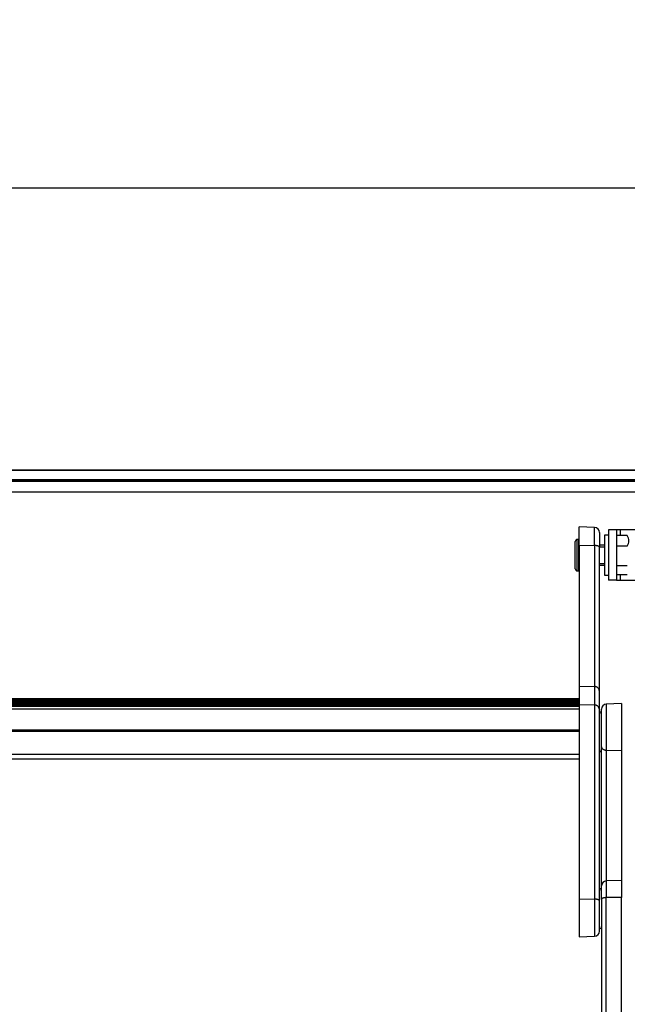
# Model space of a CAD drawing. Units: millimetres. Extents: x -3498 to 19955, y -3354 to 39653.
# Drawn here: x 11009 to 11311, y 2211 to 2700 of the extents above; entities that cross this region are included whole.
import ezdxf

# ---------------------------------------------------------------- set-up
doc = ezdxf.new("R2010")
doc.units = ezdxf.units.MM
doc.layers.add('FAKRO LOFT LADDERS', color=7, linetype='Continuous')
doc.layers.add('FAKRO TEXT', color=80, linetype='Continuous', lineweight=9)
doc.styles.get("Standard").update_dxf_attribs({"font": 'ARIAL.TTF'})
doc.dimstyles.new('FAKRO', dxfattribs={"dimscale": 5, "dimtxt": 4, "dimasz": 1.5, "dimexe": 2, "dimexo": 15, "dimgap": 0.5, "dimtad": 1, "dimdec": 0, "dimrnd": 0.1, "dimzin": 1, "dimdsep": 46, "dimtxsty": 'Standard', "dimblk": 'OBLIQUE', "dimcen": 30, "dimclrd": 3, "dimclre": 3, "dimclrt": 3, "dimadec": 0, "dimazin": 0, "dimtfac": 1, "dimtdec": 0, "dimtix": 1, "dimtmove": 2, "dimatfit": 3, "dimldrblk": 'OBLIQUE', "dimfxl": 0, "dimtolj": 1, "dimarcsym": 0})

# ---------------------------------------------------------------- blocks, each defined once
blk = doc.blocks.new('A$C6AF374F8')
at = {"layer": 'FAKRO LOFT LADDERS', "color": 7, "linetype": 'Continuous'}
for p, q in [((690, 2898.96), (50, 2898.96)), ((90.7, 2758.96), (649.3, 2758.96)), ((649.3, 2758.92), (90.7, 2758.92)), ((90.7, 2754.17), (649.3, 2754.17)), ((649.3, 2753.36), (90.7, 2753.36)), ((90.7, 2753.36), (649.3, 2753.36)), ((90.7, 2748.17), (649.3, 2748.17)), ((560, 2721.55), (560, 2730.67)), ((567.59, 2730.4), (560, 2730.67)), ((567.59, 2721.46), (567.59, 2730.4)), ((578.5, 2729.17), (574.5, 2729.17)), ((574.5, 2729.17), (574.5, 2704.17)), ((580.5, 2729.17), (578.5, 2729.17)), ((578.5, 2729.17), (578.5, 2704.17)), ((580.5, 2726.47), (580.5, 2729.17)), ((614.5, 2729.17), (580.5, 2729.17)), ((559, 2708.88), (559, 2724.45)), ((559.7, 2724.45), (559, 2724.45)), ((559.7, 2708.88), (559.7, 2724.45)), ((570, 2727.9), (570, 2720.59)), ((572.5, 2726.67), (572.5, 2706.67)), ((574.5, 2726.67), (572.5, 2726.67)), ((583.85, 2726.47), (578.5, 2726.47)), ((558, 2709.88), (558, 2723.45)), ((560, 2721.55), (560, 2651.66)), ((560, 2721.55), (567.59, 2721.46)), ((567.59, 2721.46), (567.59, 2651.4)), ((572.5, 2721.67), (570, 2721.67)), ((570, 2720.75), (572.5, 2720.75)), ((570, 2648.94), (570, 2720.59)), ((583.85, 2721.1), (578.5, 2721.1)), ((570, 2712.59), (572.5, 2712.59)), ((570, 2711.67), (572.5, 2711.67)), ((583.85, 2711.3), (578.5, 2711.3)), ((559, 2708.88), (559.7, 2708.88)), ((572.5, 2706.67), (574.5, 2706.67)), ((583.85, 2706.87), (578.5, 2706.87)), ((580.5, 2704.17), (580.5, 2706.87)), ((578.5, 2704.17), (574.5, 2704.17)), ((578.5, 2704.17), (580.5, 2704.17)), ((580.5, 2704.17), (614.5, 2704.17)), ((560, 2651.66), (560, 2642.52)), ((560, 2651.66), (567.59, 2651.4)), ((567.59, 2651.4), (567.59, 2642.26)), ((570, 2639.8), (570, 2648.94)), ((560, 2645.27), (180, 2645.27)), ((560, 2645.08), (180, 2645.08)), ((560, 2644.89), (180, 2644.89)), ((180, 2644.45), (560, 2644.45)), ((560, 2643.07), (180, 2643.07)), ((560, 2642.88), (180, 2642.88)), ((560, 2642.7), (180, 2642.7)), ((180, 2642.25), (560, 2642.25)), ((560, 2641.64), (180, 2641.64)), ((180, 2641.64), (560, 2641.64)), ((271.83, 2643.83), (288.17, 2643.83)), ((288.09, 2643.76), (287.5, 2643.18)), ((288.09, 2643.57), (287.59, 2643.07)), ((288.09, 2643.38), (287.78, 2643.07)), ((289.08, 2644.17), (289.08, 2643.98)), ((330.92, 2644.17), (289.08, 2644.17)), ((289.08, 2643.98), (289.08, 2643.79)), ((330.92, 2643.98), (289.08, 2643.98)), ((289.08, 2643.79), (289.08, 2643.35)), ((330.92, 2643.79), (289.08, 2643.79)), ((289.08, 2643.35), (289.08, 2643.07)), ((289.08, 2643.35), (330.92, 2643.35)), ((330.92, 2643.98), (330.92, 2644.17)), ((330.92, 2643.79), (330.92, 2643.98)), ((330.92, 2643.35), (330.92, 2643.79)), ((330.92, 2643.07), (330.92, 2643.35)), ((331.83, 2643.83), (348.17, 2643.83)), ((332.5, 2643.18), (331.91, 2643.76)), ((332.41, 2643.07), (331.91, 2643.57)), ((332.22, 2643.07), (331.91, 2643.38)), ((348.09, 2643.76), (347.5, 2643.18)), ((348.09, 2643.57), (347.59, 2643.07)), ((348.09, 2643.38), (347.78, 2643.07)), ((349.08, 2644.17), (349.08, 2643.98)), ((390.92, 2644.17), (349.08, 2644.17)), ((349.08, 2643.98), (349.08, 2643.79)), ((390.92, 2643.98), (349.08, 2643.98)), ((349.08, 2643.79), (349.08, 2643.35)), ((390.92, 2643.79), (349.08, 2643.79)), ((349.08, 2643.35), (349.08, 2643.07)), ((349.08, 2643.35), (390.92, 2643.35)), ((390.92, 2643.98), (390.92, 2644.17)), ((390.92, 2643.79), (390.92, 2643.98)), ((390.92, 2643.35), (390.92, 2643.79)), ((390.92, 2643.07), (390.92, 2643.35)), ((391.83, 2643.83), (408.17, 2643.83)), ((392.5, 2643.18), (391.91, 2643.76)), ((392.41, 2643.07), (391.91, 2643.57)), ((392.22, 2643.07), (391.91, 2643.38)), ((408.09, 2643.76), (407.5, 2643.18)), ((408.09, 2643.57), (407.59, 2643.07)), ((408.09, 2643.38), (407.78, 2643.07)), ((409.08, 2644.17), (409.08, 2643.98)), ((450.92, 2644.17), (409.08, 2644.17)), ((409.08, 2643.98), (409.08, 2643.79)), ((450.92, 2643.98), (409.08, 2643.98)), ((409.08, 2643.79), (409.08, 2643.35)), ((450.92, 2643.79), (409.08, 2643.79)), ((409.08, 2643.35), (409.08, 2643.07)), ((409.08, 2643.35), (450.92, 2643.35)), ((450.92, 2643.98), (450.92, 2644.17)), ((450.92, 2643.79), (450.92, 2643.98)), ((450.92, 2643.35), (450.92, 2643.79)), ((450.92, 2643.07), (450.92, 2643.35)), ((451.83, 2643.83), (468.17, 2643.83)), ((452.5, 2643.18), (451.91, 2643.76)), ((452.41, 2643.07), (451.91, 2643.57)), ((452.22, 2643.07), (451.91, 2643.38)), ((468.09, 2643.76), (467.5, 2643.18)), ((468.09, 2643.57), (467.59, 2643.07)), ((468.09, 2643.38), (467.78, 2643.07)), ((469.08, 2644.17), (469.08, 2643.98)), ((510.92, 2644.17), (469.08, 2644.17)), ((469.08, 2643.98), (469.08, 2643.79)), ((510.92, 2643.98), (469.08, 2643.98)), ((469.08, 2643.79), (469.08, 2643.35)), ((510.92, 2643.79), (469.08, 2643.79)), ((469.08, 2643.35), (469.08, 2643.07)), ((469.08, 2643.35), (510.92, 2643.35)), ((510.92, 2643.98), (510.92, 2644.17)), ((510.92, 2643.79), (510.92, 2643.98)), ((510.92, 2643.35), (510.92, 2643.79)), ((510.92, 2643.07), (510.92, 2643.35)), ((511.83, 2643.83), (528.17, 2643.83)), ((512.5, 2643.18), (511.91, 2643.76)), ((512.41, 2643.07), (511.91, 2643.57)), ((512.22, 2643.07), (511.91, 2643.38)), ((528.09, 2643.76), (527.5, 2643.18)), ((528.09, 2643.57), (527.59, 2643.07)), ((528.09, 2643.38), (527.78, 2643.07)), ((529.08, 2644.17), (529.08, 2643.98)), ((560, 2644.17), (529.08, 2644.17)), ((529.08, 2643.98), (529.08, 2643.79)), ((560, 2643.98), (529.08, 2643.98)), ((529.08, 2643.79), (529.08, 2643.35)), ((560, 2643.79), (529.08, 2643.79)), ((529.08, 2643.35), (529.08, 2643.07)), ((529.08, 2643.35), (560, 2643.35)), ((560, 2642.52), (560, 2545.89)), ((560, 2642.52), (567.59, 2642.26)), ((567.59, 2642.26), (567.59, 2545.8)), ((581, 2642.9), (573.41, 2642.63)), ((573.41, 2642.63), (573.41, 2619.83)), ((581, 2642.9), (581, 2619.65)), ((560, 2640.11), (180, 2640.11)), ((570, 2544.95), (570, 2639.8)), ((571, 2621.48), (571, 2640.13)), ((560, 2629.79), (180, 2629.79)), ((560, 2629.03), (180, 2629.03)), ((560, 2617.63), (180, 2617.63)), ((571, 2552.36), (571, 2621.48)), ((573.41, 2619.83), (581, 2619.65)), ((573.41, 2619.83), (573.41, 2554.86)), ((581, 2619.65), (581, 2555.13)), ((180, 2615.51), (560, 2615.51)), ((581, 2555.13), (573.41, 2554.86)), ((573.41, 2554.86), (573.41, 2546.57)), ((581, 2555.13), (581, 2546.67)), ((571, 2545.58), (571, 2552.36)), ((560, 2545.89), (560, 2527.13)), ((560, 2545.89), (567.59, 2545.8)), ((567.59, 2545.8), (567.59, 2527.39)), ((570, 2529.89), (570, 2544.95)), ((571, 2545.58), (571, 2399.39)), ((581, 2546.67), (573.41, 2546.57)), ((573.41, 2397.9), (573.41, 2546.57)), ((581, 2397.74), (581, 2546.67)), ((560, 2527.13), (567.59, 2527.39))]:
    blk.add_line(p, q, dxfattribs=at)
for centre, radius, start, end in [((567.5, 2727.9), 2.5, 0, 88), ((559, 2723.45), 1, 90, 180), ((559.7, 2724.75), 0.3, 270, 0), ((579.44, 2723.78), 5.16, 328.6851, 31.3149), ((559, 2709.88), 1, 180, 270), ((559.7, 2708.58), 0.3, 0, 90), ((289.08, 2642.77), 1.4, 90, 134.9587), ((289.08, 2642.58), 1.4, 90, 134.9587), ((289.08, 2642.39), 1.4, 90, 134.9587), ((330.92, 2642.77), 1.4, 45.0413, 90), ((330.92, 2642.58), 1.4, 45.0413, 90), ((330.92, 2642.39), 1.4, 45.0413, 90), ((349.08, 2642.77), 1.4, 90, 134.9587), ((349.08, 2642.58), 1.4, 90, 134.9587), ((349.08, 2642.39), 1.4, 90, 134.9587), ((390.92, 2642.77), 1.4, 45.0413, 90), ((390.92, 2642.58), 1.4, 45.0413, 90), ((390.92, 2642.39), 1.4, 45.0413, 90), ((409.08, 2642.77), 1.4, 90, 134.9587), ((409.08, 2642.58), 1.4, 90, 134.9587), ((409.08, 2642.39), 1.4, 90, 134.9587), ((450.92, 2642.77), 1.4, 45.0413, 90), ((450.92, 2642.58), 1.4, 45.0413, 90), ((450.92, 2642.39), 1.4, 45.0413, 90), ((469.08, 2642.77), 1.4, 90, 134.9587), ((469.08, 2642.58), 1.4, 90, 134.9587), ((469.08, 2642.39), 1.4, 90, 134.9587), ((510.92, 2642.77), 1.4, 45.0413, 90), ((510.92, 2642.58), 1.4, 45.0413, 90), ((510.92, 2642.39), 1.4, 45.0413, 90), ((529.08, 2642.77), 1.4, 90, 134.9587), ((529.08, 2642.58), 1.4, 90, 134.9587), ((529.08, 2642.39), 1.4, 90, 134.9587), ((573.5, 2640.13), 2.5, 92, 180), ((571, 2637.9), 1, 90, 180), ((571, 2619.9), 1, 180, 270), ((573.5, 2552.36), 2.5, 92, 180), ((571, 2550.13), 1, 90, 180), ((567.5, 2529.89), 2.5, 272, 0), ((571, 2532.13), 1, 180, 270)]:
    blk.add_arc(centre, radius, start, end, dxfattribs=at)
for points, weights in [([(570, 2720.59), (570, 2721.43), (567.59, 2721.46)], [1, 0.71933980034, 1]), ([(570, 2648.94), (570, 2651.31), (567.59, 2651.4)], [1, 0.719339800338, 1]), ([(287.5, 2643.18), (287.49, 2643.16), (287.66, 2643.15)], [1, 0.969483371221, 1]), ([(288.09, 2643.76), (288.08, 2643.75), (288.29, 2643.74)], [1, 0.941741086591, 1]), ([(288.09, 2643.57), (288.08, 2643.56), (288.29, 2643.55)], [1, 0.941741086585, 1]), ([(288.09, 2643.38), (288.05, 2643.35), (289.08, 2643.35)], [1, 0.69354811254, 1]), ([(330.92, 2643.35), (331.95, 2643.35), (331.91, 2643.38)], [1, 0.69354811254, 1]), ([(331.71, 2643.74), (331.92, 2643.75), (331.91, 2643.76)], [1, 0.941741086553, 1]), ([(331.71, 2643.55), (331.92, 2643.56), (331.91, 2643.57)], [1, 0.941741086586, 1]), ([(332.34, 2643.15), (332.51, 2643.16), (332.5, 2643.18)], [1, 0.969483371224, 1]), ([(347.5, 2643.18), (347.49, 2643.16), (347.66, 2643.15)], [1, 0.969483371221, 1]), ([(348.09, 2643.76), (348.08, 2643.75), (348.29, 2643.74)], [1, 0.941741086585, 1]), ([(348.09, 2643.57), (348.08, 2643.56), (348.29, 2643.55)], [1, 0.941741086585, 1]), ([(348.09, 2643.38), (348.05, 2643.35), (349.08, 2643.35)], [1, 0.69354811254, 1]), ([(390.92, 2643.35), (391.95, 2643.35), (391.91, 2643.38)], [1, 0.69354811254, 1]), ([(391.71, 2643.74), (391.92, 2643.75), (391.91, 2643.76)], [1, 0.94174108651, 1]), ([(391.71, 2643.55), (391.92, 2643.56), (391.91, 2643.57)], [1, 0.941741086476, 1]), ([(392.34, 2643.15), (392.51, 2643.16), (392.5, 2643.18)], [1, 0.969483371221, 1]), ([(407.5, 2643.18), (407.49, 2643.16), (407.66, 2643.15)], [1, 0.969483371221, 1]), ([(408.09, 2643.76), (408.08, 2643.75), (408.29, 2643.74)], [1, 0.941741086579, 1]), ([(408.09, 2643.57), (408.08, 2643.56), (408.29, 2643.55)], [1, 0.941741086477, 1]), ([(408.09, 2643.38), (408.05, 2643.35), (409.08, 2643.35)], [1, 0.69354811254, 1]), ([(450.92, 2643.35), (451.95, 2643.35), (451.91, 2643.38)], [1, 0.69354811254, 1]), ([(451.71, 2643.74), (451.92, 2643.75), (451.91, 2643.76)], [1, 0.94174108658, 1]), ([(451.71, 2643.55), (451.92, 2643.56), (451.91, 2643.57)], [1, 0.941741086547, 1]), ([(452.34, 2643.15), (452.51, 2643.16), (452.5, 2643.18)], [1, 0.969483371218, 1]), ([(467.5, 2643.18), (467.49, 2643.16), (467.66, 2643.15)], [1, 0.969483371221, 1]), ([(468.09, 2643.76), (468.08, 2643.75), (468.29, 2643.74)], [1, 0.941741086501, 1]), ([(468.09, 2643.57), (468.08, 2643.56), (468.29, 2643.55)], [1, 0.941741086586, 1]), ([(468.09, 2643.38), (468.05, 2643.35), (469.08, 2643.35)], [1, 0.693548112541, 1]), ([(510.92, 2643.35), (511.95, 2643.35), (511.91, 2643.38)], [1, 0.693548112541, 1]), ([(511.71, 2643.74), (511.92, 2643.75), (511.91, 2643.76)], [1, 0.941741086437, 1]), ([(511.71, 2643.55), (511.92, 2643.56), (511.91, 2643.57)], [1, 0.941741086589, 1]), ([(512.34, 2643.15), (512.51, 2643.16), (512.5, 2643.18)], [1, 0.969483371224, 1]), ([(527.5, 2643.18), (527.49, 2643.16), (527.66, 2643.15)], [1, 0.96948337123, 1]), ([(528.09, 2643.76), (528.08, 2643.75), (528.29, 2643.74)], [1, 0.941741086552, 1]), ([(528.09, 2643.57), (528.08, 2643.56), (528.29, 2643.55)], [1, 0.941741086502, 1]), ([(528.09, 2643.38), (528.05, 2643.35), (529.08, 2643.35)], [1, 0.693548112541, 1]), ([(570, 2639.8), (570, 2642.18), (567.59, 2642.26)], [1, 0.719339800339, 1]), ([(571, 2621.48), (571, 2619.88), (573.41, 2619.83)], [1, 0.719339800339, 1]), ([(570, 2544.95), (570, 2545.77), (567.59, 2545.8)], [1, 0.719339800338, 1]), ([(573.41, 2546.57), (571, 2546.53), (571, 2545.58)], [1, 0.719339800339, 1])]:
    blk.add_rational_spline(points, weights, degree=2, dxfattribs=at)
blk = doc.blocks.new('_Oblique')
at = {"color": 0, "linetype": 'ByBlock', "lineweight": -2}
blk.add_line((-0.5, -0.5), (0.5, 0.5), dxfattribs=at)
blk = doc.blocks.new('*D28')
at = {"layer": 'Defpoints', "color": 0, "transparency": 16777216}
for p in [(11417.22, 2820.95), (10777.22, 2617.62), (11417.22, 2617.62)]:
    blk.add_point(p, dxfattribs=at)
at = {"layer": 'FAKRO TEXT', "color": 3, "lineweight": -2, "transparency": 16777216}
for p, q in [((10777.22, 2692.62), (10777.22, 2830.95)), ((11417.22, 2692.62), (11417.22, 2830.95)), ((10777.22, 2820.95), (11417.22, 2820.95))]:
    blk.add_line(p, q, dxfattribs=at)
at = {"layer": 'FAKRO TEXT', "color": 3, "lineweight": -2, "transparency": 16777216, "xscale": 7.5, "yscale": 7.5, "zscale": 7.5, "rotation": 180}
blk.add_blockref('_Oblique', (10777.22, 2820.95), dxfattribs=at)
at = {"layer": 'FAKRO TEXT', "color": 3, "lineweight": -2, "transparency": 16777216, "xscale": 7.5, "yscale": 7.5, "zscale": 7.5}
blk.add_blockref('_Oblique', (11417.22, 2820.95), dxfattribs=at)
at = {"layer": 'FAKRO TEXT', "color": 3, "transparency": 16777216, "insert": (11097.22, 2838.97), "char_height": 20, "attachment_point": 5}
blk.add_mtext('\\A1;{\\H1.5x;C}', dxfattribs=at)
blk = doc.blocks.new('*D29')
at = {"layer": 'Defpoints', "color": 0, "transparency": 16777216}
for p in [(11439.22, 2864.95), (10755.22, 2576.15), (11439.22, 2576.15)]:
    blk.add_point(p, dxfattribs=at)
at = {"layer": 'FAKRO TEXT', "color": 3, "lineweight": -2, "transparency": 16777216}
for p, q in [((10755.22, 2651.15), (10755.22, 2874.95)), ((11439.22, 2651.15), (11439.22, 2874.95)), ((10755.22, 2864.95), (11439.22, 2864.95))]:
    blk.add_line(p, q, dxfattribs=at)
at = {"layer": 'FAKRO TEXT', "color": 3, "lineweight": -2, "transparency": 16777216, "xscale": 7.5, "yscale": 7.5, "zscale": 7.5, "rotation": 180}
blk.add_blockref('_Oblique', (10755.22, 2864.95), dxfattribs=at)
at = {"layer": 'FAKRO TEXT', "color": 3, "lineweight": -2, "transparency": 16777216, "xscale": 7.5, "yscale": 7.5, "zscale": 7.5}
blk.add_blockref('_Oblique', (11439.22, 2864.95), dxfattribs=at)
at = {"layer": 'FAKRO TEXT', "color": 3, "transparency": 16777216, "insert": (11097.22, 2882.45), "char_height": 20, "attachment_point": 5}
blk.add_mtext('\\A1;{\\H1.5x;W}', dxfattribs=at)
blk = doc.blocks.new('*D30')
at = {"layer": 'Defpoints', "color": 0, "transparency": 16777216}
for p in [(11457.22, 2908.95), (10737.22, 2591.85), (11457.22, 2591.85)]:
    blk.add_point(p, dxfattribs=at)
at = {"layer": 'FAKRO TEXT', "color": 3, "lineweight": -2, "transparency": 16777216}
for p, q in [((10737.22, 2666.85), (10737.22, 2918.95)), ((11457.22, 2666.85), (11457.22, 2918.95)), ((10737.22, 2908.95), (11457.22, 2908.95))]:
    blk.add_line(p, q, dxfattribs=at)
at = {"layer": 'FAKRO TEXT', "color": 3, "lineweight": -2, "transparency": 16777216, "xscale": 7.5, "yscale": 7.5, "zscale": 7.5, "rotation": 180}
blk.add_blockref('_Oblique', (10737.22, 2908.95), dxfattribs=at)
at = {"layer": 'FAKRO TEXT', "color": 3, "lineweight": -2, "transparency": 16777216, "xscale": 7.5, "yscale": 7.5, "zscale": 7.5}
blk.add_blockref('_Oblique', (11457.22, 2908.95), dxfattribs=at)
at = {"layer": 'FAKRO TEXT', "color": 3, "transparency": 16777216, "insert": (11097.22, 2926.45), "char_height": 20, "attachment_point": 5}
blk.add_mtext('\\A1;{\\H1.5x;R}', dxfattribs=at)

msp = doc.modelspace()

# ---------------------------------------------------------------- block references
at = {"layer": 'FAKRO LOFT LADDERS'}
msp.add_blockref('A$C6AF374F8', (10727.22231, -282.23464), dxfattribs=at)

# ---------------------------------------------------------------- dimensions: what is measured, and where the dimension line sits
at = {"layer": 'FAKRO TEXT'}
for base, p1, p2, text, picture, middle in [((11457.22231, 2908.95359), (10737.22231, 2591.85212), (11457.22231, 2591.85212), '{\\H1.5x;R}', '*D30', (11097.22231, 2926.45359)), ((11439.22231, 2864.95359), (10755.22231, 2576.15003), (11439.22231, 2576.15003), '{\\H1.5x;W}', '*D29', (11097.22231, 2882.45359)), ((11417.22231, 2820.95359), (10777.22231, 2617.62036), (11417.22231, 2617.62036), '{\\H1.5x;C}', '*D28', (11097.22231, 2838.96518))]:
    dim = msp.add_linear_dim(base=base, p1=p1, p2=p2, text=text, dimstyle='FAKRO', dxfattribs=at)
    dim.commit()
    dim.dimension.update_dxf_attribs({"geometry": picture, "text_midpoint": middle})

doc.saveas('drawing.dxf')
